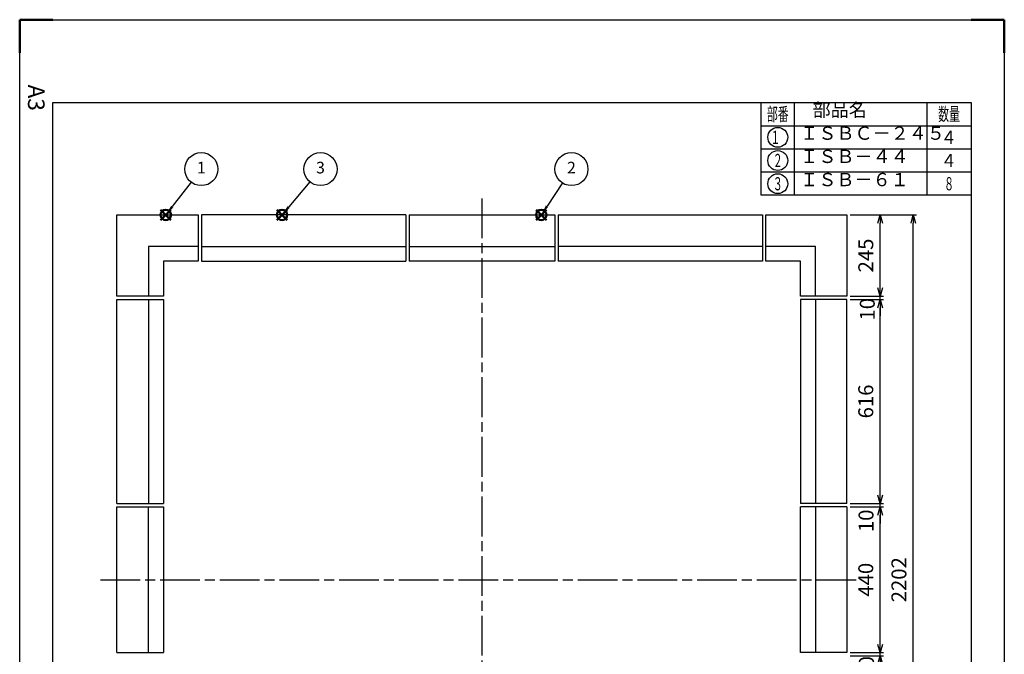
# Model space of a CAD drawing. Units: millimetres. Extents: x -330 to 2640, y -898 to 3302.
# Drawn here: x -330 to 2640, y 1386 to 3302 of the extents above; entities that cross this region are included whole.
import ezdxf
from ezdxf.enums import TextEntityAlignment as Align

# ---------------------------------------------------------------- set-up
doc = ezdxf.new("R2010")
doc.units = ezdxf.units.MM
doc.header["$LTSCALE"] = 10
doc.linetypes.add('AM_ISO08W050', pattern=[18, 12, -1.5, 3, -1.5])
doc.layers.add('1', color=7, linetype='Continuous')
doc.layers.add('AM_12', color=7, linetype='Continuous', lineweight=50, plot=False)
for name, color, linetype, lineweight in [('AM_5', 3, 'Continuous', 25), ('AM_7', 4, 'AM_ISO08W050', 25), ('AM_BOR', 7, 'Continuous', 50)]:
    doc.layers.add(name, color=color, linetype=linetype, lineweight=lineweight)
doc.styles.add('ACJISTS', font='isocp.shx', dxfattribs={"height": 1, "bigfont": 'extfont.shx'})
doc.styles.get("Standard").update_dxf_attribs({"font": 'ISOCP.SHX', "bigfont": 'EXTFONT.SHX'})
doc.dimstyles.new('IGS', dxfattribs={"dimtxt": 4.5, "dimasz": 2.5, "dimexe": 1, "dimexo": 1, "dimgap": 1.5, "dimtad": 3, "dimdsep": 46, "dimtxsty": 'STANDARD', "dimblk": 'OPEN30', "dimcen": 0, "dimclrd": 256, "dimclre": 256, "dimclrt": 2, "dimadec": 0, "dimazin": 2, "dimtp": 0.1, "dimtm": 0.1, "dimtfac": 0.71, "dimtmove": 0, "dimatfit": 3, "dimldrblk": 'OPEN30', "dimfxl": 1, "dimlwd": -1, "dimlwe": -1, "dimarcsym": 0})

# ---------------------------------------------------------------- blocks, each defined once
blk = doc.blocks.new('IGS_A3')
for p, q in [((25, 10), (25, 287)), ((25, 287), (410, 287)), ((410, 10), (25, 10))]:
    blk.add_line(p, q)
at = {"layer": 'AM_BOR'}
for p, q in [((0, 297), (10, 297)), ((0, 287), (0, 297)), ((0, 0), (0, 10)), ((10, 0), (0, 0))]:
    blk.add_line(p, q, dxfattribs=at)
at = {"layer": 'AM_BOR', "color": 1, "lineweight": 25}
for p, q in [((0, 297), (420, 297)), ((0, 0), (0, 297)), ((420, 0), (0, 0))]:
    blk.add_line(p, q, dxfattribs=at)
at = {"layer": 'DEFPOINTS'}
blk.add_text('A3', height=5, dxfattribs=at).set_placement((19.59, 2.5))
blk = doc.blocks.new('*S54')
at = {"layer": 'AM_12', "color": 4}
for p, q in [((95, 2696.7), (126.5, 2728.2)), ((95, 2728.2), (126.5, 2696.7))]:
    blk.add_line(p, q, dxfattribs=at)
blk.add_circle((110.8, 2712.5), 15.8, dxfattribs=at)
blk = doc.blocks.new('*S55')
at = {"layer": 'AM_5'}
blk.add_line((187.3, 2811.3), (130.1, 2737.4), dxfattribs=at)
at = {"layer": 'AM_5', "color": 3}
blk.add_circle((217.9, 2850.7), 49.9, dxfattribs=at)
at = {"layer": 'AM_5'}
blk.add_trace([(126.8, 2739.9), (133.3, 2734.8), (110.8, 2712.5)], dxfattribs=at)
at = {"layer": 'AM_5', "color": 2, "insert": (217.9, 2850.7), "char_height": 35, "attachment_point": 5, "style": 'ACJISTS'}
blk.add_mtext('1', dxfattribs=at)
blk = doc.blocks.new('*S56')
at = {"layer": 'AM_12', "color": 4}
for p, q in [((1227.6, 2696.7), (1259.1, 2728.2)), ((1227.6, 2728.2), (1259.1, 2696.7))]:
    blk.add_line(p, q, dxfattribs=at)
blk.add_circle((1243.4, 2712.5), 15.8, dxfattribs=at)
blk = doc.blocks.new('*S57')
at = {"layer": 'AM_5'}
blk.add_line((1307, 2809.1), (1260.7, 2738.8), dxfattribs=at)
at = {"layer": 'AM_5', "color": 3}
blk.add_circle((1334.4, 2850.7), 49.9, dxfattribs=at)
at = {"layer": 'AM_5'}
blk.add_trace([(1257.2, 2741), (1264.2, 2736.5), (1243.4, 2712.5)], dxfattribs=at)
at = {"layer": 'AM_5', "color": 2, "insert": (1334.4, 2850.7), "char_height": 35, "attachment_point": 5, "style": 'ACJISTS'}
blk.add_mtext('2', dxfattribs=at)
blk = doc.blocks.new('_Open30')
at = {"color": 0, "linetype": 'ByBlock', "lineweight": -2}
for p, q in [((-1, 0.27), (0, 0)), ((0, 0), (-1, -0.27)), ((0, 0), (-1, 0))]:
    blk.add_line(p, q, dxfattribs=at)
blk = doc.blocks.new('*D44')
at = {"layer": '1', "color": 3, "linetype": 'Continuous'}
for p, q in [((2175.6, 2712.5), (2375.6, 2712.5)), ((2365.6, 535.5), (2365.6, 2687.5)), ((2175.6, 510.5), (2375.6, 510.5))]:
    blk.add_line(p, q, dxfattribs=at)
at = {"layer": 'DEFPOINTS', "color": 0, "linetype": 'Continuous'}
for p in [(2165.6, 2712.5), (2365.6, 2712.5), (2165.6, 510.5)]:
    blk.add_point(p, dxfattribs=at)
at = {"layer": '1', "color": 3, "linetype": 'Continuous', "xscale": 25, "yscale": 25, "zscale": 25}
for p, rotation in [((2365.6, 2712.5), 90), ((2365.6, 510.5), 270)]:
    blk.add_blockref('_Open30', p, dxfattribs=dict(at, rotation=rotation))
at = {"layer": '1', "color": 2, "linetype": 'Continuous', "insert": (2328.1, 1611.5), "char_height": 45, "attachment_point": 5, "rotation": 90}
blk.add_mtext('2202', dxfattribs=at)
blk = doc.blocks.new('*D45')
at = {"layer": '1', "color": 3, "linetype": 'Continuous'}
for p, q in [((2175.6, 2712.5), (2275.6, 2712.5)), ((2265.6, 2492.5), (2265.6, 2687.5)), ((2175.6, 2467.5), (2275.6, 2467.5))]:
    blk.add_line(p, q, dxfattribs=at)
at = {"layer": 'DEFPOINTS', "color": 0, "linetype": 'Continuous'}
for p in [(2165.6, 2712.5), (2265.6, 2712.5), (2165.6, 2467.5)]:
    blk.add_point(p, dxfattribs=at)
at = {"layer": '1', "color": 3, "linetype": 'Continuous', "xscale": 25, "yscale": 25, "zscale": 25}
for p, rotation in [((2265.6, 2712.5), 90), ((2265.6, 2467.5), 270)]:
    blk.add_blockref('_Open30', p, dxfattribs=dict(at, rotation=rotation))
at = {"layer": '1', "color": 2, "linetype": 'Continuous', "insert": (2228.1, 2590), "char_height": 45, "attachment_point": 5, "rotation": 90}
blk.add_mtext('245', dxfattribs=at)
blk = doc.blocks.new('*D46')
at = {"layer": '1', "color": 3, "linetype": 'Continuous'}
for p, q in [((2265.6, 2492.5), (2265.6, 2517.5)), ((2175.6, 2467.5), (2275.6, 2467.5)), ((2265.6, 2457.5), (2265.6, 2467.5)), ((2175.6, 2457.5), (2275.6, 2457.5)), ((2265.6, 2432.5), (2265.6, 2407.5))]:
    blk.add_line(p, q, dxfattribs=at)
at = {"layer": 'DEFPOINTS', "color": 0, "linetype": 'Continuous'}
for p in [(2165.6, 2467.5), (2265.6, 2467.5), (2165.6, 2457.5)]:
    blk.add_point(p, dxfattribs=at)
at = {"layer": '1', "color": 3, "linetype": 'Continuous', "xscale": 25, "yscale": 25, "zscale": 25}
for p, rotation in [((2265.6, 2467.5), 270), ((2265.6, 2457.5), 90)]:
    blk.add_blockref('_Open30', p, dxfattribs=dict(at, rotation=rotation))
at = {"layer": '1', "color": 2, "linetype": 'Continuous', "insert": (2232.7, 2427.7), "char_height": 45, "attachment_point": 5, "rotation": 90}
blk.add_mtext('10', dxfattribs=at)
blk = doc.blocks.new('*D47')
at = {"layer": '1', "color": 3, "linetype": 'Continuous'}
for p, q in [((2175.6, 2457.5), (2275.6, 2457.5)), ((2265.6, 1866.5), (2265.6, 2432.5)), ((2175.6, 1841.5), (2275.6, 1841.5))]:
    blk.add_line(p, q, dxfattribs=at)
at = {"layer": 'DEFPOINTS', "color": 0, "linetype": 'Continuous'}
for p in [(2165.6, 2457.5), (2265.6, 2457.5), (2165.6, 1841.5)]:
    blk.add_point(p, dxfattribs=at)
at = {"layer": '1', "color": 3, "linetype": 'Continuous', "xscale": 25, "yscale": 25, "zscale": 25}
for p, rotation in [((2265.6, 2457.5), 90), ((2265.6, 1841.5), 270)]:
    blk.add_blockref('_Open30', p, dxfattribs=dict(at, rotation=rotation))
at = {"layer": '1', "color": 2, "linetype": 'Continuous', "insert": (2228.1, 2149.5), "char_height": 45, "attachment_point": 5, "rotation": 90}
blk.add_mtext('616', dxfattribs=at)
blk = doc.blocks.new('*D48')
at = {"layer": '1', "color": 3, "linetype": 'Continuous'}
for p, q in [((2265.6, 1866.5), (2265.6, 1891.5)), ((2175.6, 1841.5), (2275.6, 1841.5)), ((2265.6, 1831.5), (2265.6, 1841.5)), ((2175.6, 1831.5), (2275.6, 1831.5)), ((2265.6, 1806.5), (2265.6, 1781.5))]:
    blk.add_line(p, q, dxfattribs=at)
at = {"layer": 'DEFPOINTS', "color": 0, "linetype": 'Continuous'}
for p in [(2165.6, 1841.5), (2265.6, 1841.5), (2165.6, 1831.5)]:
    blk.add_point(p, dxfattribs=at)
at = {"layer": '1', "color": 3, "linetype": 'Continuous', "xscale": 25, "yscale": 25, "zscale": 25}
for p, rotation in [((2265.6, 1841.5), 270), ((2265.6, 1831.5), 90)]:
    blk.add_blockref('_Open30', p, dxfattribs=dict(at, rotation=rotation))
at = {"layer": '1', "color": 2, "linetype": 'Continuous', "insert": (2228.9, 1789.3), "char_height": 45, "attachment_point": 5, "rotation": 90}
blk.add_mtext('10', dxfattribs=at)
blk = doc.blocks.new('*D49')
at = {"layer": '1', "color": 3, "linetype": 'Continuous'}
for p, q in [((2175.6, 1831.5), (2275.6, 1831.5)), ((2265.6, 1416.5), (2265.6, 1806.5)), ((2175.6, 1391.5), (2275.6, 1391.5))]:
    blk.add_line(p, q, dxfattribs=at)
at = {"layer": 'DEFPOINTS', "color": 0, "linetype": 'Continuous'}
for p in [(2165.6, 1831.5), (2265.6, 1831.5), (2165.6, 1391.5)]:
    blk.add_point(p, dxfattribs=at)
at = {"layer": '1', "color": 3, "linetype": 'Continuous', "xscale": 25, "yscale": 25, "zscale": 25}
for p, rotation in [((2265.6, 1831.5), 90), ((2265.6, 1391.5), 270)]:
    blk.add_blockref('_Open30', p, dxfattribs=dict(at, rotation=rotation))
at = {"layer": '1', "color": 2, "linetype": 'Continuous', "insert": (2228.1, 1611.5), "char_height": 45, "attachment_point": 5, "rotation": 90}
blk.add_mtext('440', dxfattribs=at)
blk = doc.blocks.new('*D50')
at = {"layer": '1', "color": 3, "linetype": 'Continuous'}
for p, q in [((2265.6, 1416.5), (2265.6, 1441.5)), ((2175.6, 1391.5), (2275.6, 1391.5)), ((2175.6, 1381.5), (2275.6, 1381.5)), ((2265.6, 1381.5), (2265.6, 1391.5)), ((2265.6, 1356.5), (2265.6, 1331.5))]:
    blk.add_line(p, q, dxfattribs=at)
at = {"layer": 'DEFPOINTS', "color": 0, "linetype": 'Continuous'}
for p in [(2165.6, 1391.5), (2165.6, 1381.5), (2265.6, 1391.5)]:
    blk.add_point(p, dxfattribs=at)
at = {"layer": '1', "color": 3, "linetype": 'Continuous', "xscale": 25, "yscale": 25, "zscale": 25}
for p, rotation in [((2265.6, 1391.5), 270), ((2265.6, 1381.5), 90)]:
    blk.add_blockref('_Open30', p, dxfattribs=dict(at, rotation=rotation))
at = {"layer": '1', "color": 2, "linetype": 'Continuous', "insert": (2230.2, 1346.8), "char_height": 45, "attachment_point": 5, "rotation": 90}
blk.add_mtext('10', dxfattribs=at)
blk = doc.blocks.new('*S58')
at = {"layer": 'AM_12', "color": 4}
for p, q in [((445.8, 2696.7), (477.3, 2728.2)), ((445.8, 2728.2), (477.3, 2696.7))]:
    blk.add_line(p, q, dxfattribs=at)
blk.add_circle((461.5, 2712.5), 15.8, dxfattribs=at)
blk = doc.blocks.new('*S59')
at = {"layer": 'AM_5'}
blk.add_line((545.4, 2812.5), (481.8, 2736.6), dxfattribs=at)
at = {"layer": 'AM_5', "color": 3}
blk.add_circle((577.4, 2850.7), 49.9, dxfattribs=at)
at = {"layer": 'AM_5'}
blk.add_trace([(478.6, 2739.3), (485, 2733.9), (461.5, 2712.5)], dxfattribs=at)
at = {"layer": 'AM_5', "color": 2, "insert": (577.4, 2850.7), "char_height": 35, "attachment_point": 5, "style": 'ACJISTS'}
blk.add_mtext('3', dxfattribs=at)

msp = doc.modelspace()

# ---------------------------------------------------------------- linework, layer by layer
at = {"layer": '1', "color": 7, "linetype": 'Continuous'}
for p, q in [((1906.782, 2771.668), (1906.782, 3051.668)), ((2006.782, 2771.668), (2006.782, 3051.668)), ((2406.782, 3051.668), (2406.782, 2841.668)), ((2406.782, 3051.668), (2406.782, 2771.668)), ((1906.782, 2981.668), (2540.116, 2981.668)), ((1906.782, 2911.668), (2540.116, 2911.668)), ((2540.116, 2841.668), (1906.782, 2841.668)), ((2540.116, 2771.668), (1906.782, 2771.668)), ((-36.436, 2712.456), (208.564, 2712.456)), ((-36.436, 2467.456), (-36.436, 2712.456)), ((208.564, 2712.456), (208.564, 2572.456)), ((834.564, 2712.456), (218.564, 2712.456)), ((218.564, 2712.456), (218.564, 2572.456)), ((834.564, 2712.456), (834.564, 2572.456)), ((844.564, 2712.456), (1284.564, 2712.456)), ((844.564, 2712.456), (844.564, 2572.456)), ((1284.564, 2712.456), (1284.564, 2572.456)), ((1294.564, 2712.456), (1910.564, 2712.456)), ((1294.564, 2712.456), (1294.564, 2572.456)), ((1910.564, 2712.456), (1910.564, 2572.456)), ((1920.564, 2712.456), (2165.564, 2712.456)), ((1920.564, 2572.456), (1920.564, 2712.456)), ((2165.564, 2712.456), (2165.564, 2467.456)), ((58.564, 2617.456), (58.564, 2467.456)), ((208.564, 2617.456), (58.564, 2617.456)), ((218.564, 2617.456), (834.564, 2617.456)), ((844.564, 2617.456), (1284.564, 2617.456)), ((1910.564, 2617.456), (1294.564, 2617.456)), ((2070.564, 2617.456), (1920.564, 2617.456)), ((2070.564, 2467.456), (2070.564, 2617.456)), ((208.564, 2572.456), (103.564, 2572.456)), ((103.564, 2572.456), (103.564, 2467.456)), ((218.564, 2572.456), (834.564, 2572.456)), ((1284.564, 2572.456), (844.564, 2572.456)), ((1910.564, 2572.456), (1294.564, 2572.456)), ((2025.564, 2572.456), (1920.564, 2572.456)), ((2025.564, 2467.456), (2025.564, 2572.456)), ((103.564, 2467.456), (-36.436, 2467.456)), ((2165.564, 2467.456), (2025.564, 2467.456)), ((-36.436, 1841.456), (-36.436, 2457.456)), ((-36.436, 2457.456), (103.564, 2457.456)), ((58.564, 2457.456), (58.564, 1841.456)), ((103.564, 2457.456), (103.564, 1841.456)), ((2025.564, 2457.456), (2025.564, 1841.456)), ((2165.564, 2457.456), (2025.564, 2457.456)), ((2070.564, 2457.456), (2070.564, 1841.456)), ((2165.564, 1841.456), (2165.564, 2457.456)), ((-36.436, 1841.456), (103.564, 1841.456)), ((2165.564, 1841.456), (2025.564, 1841.456)), ((-36.436, 1391.456), (-36.436, 1831.456)), ((-36.436, 1831.456), (103.564, 1831.456)), ((58.564, 1391.456), (58.564, 1831.456)), ((103.564, 1831.456), (103.564, 1391.456)), ((2025.564, 1391.456), (2025.564, 1831.456)), ((2165.564, 1831.456), (2025.564, 1831.456)), ((2070.564, 1831.456), (2070.564, 1391.456)), ((2165.564, 1831.456), (2165.564, 1391.456)), ((-36.436, 1391.456), (103.564, 1391.456)), ((2165.564, 1391.456), (2025.564, 1391.456))]:
    msp.add_line(p, q, dxfattribs=at)
at = {"layer": '1', "color": 7, "linetype": 'ByBlock'}
for centre in [(1956.782, 2946.668), (1956.782, 2876.668), (1956.782, 2806.668)]:
    msp.add_circle(centre, 30, dxfattribs=at)
at = {"layer": 'AM_7'}
for p, q in [((1064.564, 2762.456), (1064.564, 470.456)), ((-86.436, 1611.456), (2196.629, 1611.456))]:
    msp.add_line(p, q, dxfattribs=at)

# ---------------------------------------------------------------- block references
at = {"lineweight": 0, "xscale": 10, "yscale": 10, "zscale": 10, "rotation": 270}
msp.add_blockref('IGS_A3', (-329.884, 3301.668), dxfattribs=at)
at = {"layer": 'AM_12'}
for name in ['*S54', '*S58', '*S56']:
    msp.add_blockref(name, (0, 0), dxfattribs=at)
at = {"layer": 'AM_5'}
for name in ['*S55', '*S59', '*S57']:
    msp.add_blockref(name, (0, 0), dxfattribs=at)

# ---------------------------------------------------------------- texts
at = {"layer": '1', "color": 7, "linetype": 'Continuous'}
for s, width, p, p2 in [('部番', 0.773438, (1923.782, 2996.668), (1989.782, 2996.668)), ('数量', 0.773438, (2440.449, 2996.668), (2506.449, 2996.668)), ('１', 1.25, (1934.535, 2926.668), (1964.535, 2926.668)), ('4', 1.153846, (2458.449, 2926.668), (2488.449, 2926.668)), ('２', 1.022727, (1941.782, 2856.668), (1971.782, 2856.668)), ('4', 1.153846, (2458.449, 2856.668), (2488.449, 2856.668)), ('３', 1.022727, (1941.782, 2786.668), (1971.782, 2786.668)), ('８', 1.022727, (2458.449, 2786.668), (2488.449, 2786.668))]:
    msp.add_text(s, height=40, dxfattribs=dict(at, width=width)).set_placement(p, p2, align=Align.FIT)
for s, p in [('部品名', (2061.782, 2996.668)), ('ＩＳＢＣ－２４５', (2024.56, 2926.668)), ('ＩＳＢ－４４', (2024.56, 2856.668)), ('ＩＳＢ－６１', (2024.56, 2786.668))]:
    msp.add_text(s, height=40, dxfattribs=at).set_placement(p, align=Align.BOTTOM_LEFT)

# ---------------------------------------------------------------- dimensions: what is measured, and where the dimension line sits
for p1, p2, distance, picture, middle in [((2165.564, 510.456), (2165.564, 2712.456), -200, '*D44', (2328.06, 1611.456)), ((2165.564, 2467.456), (2165.564, 2712.456), -100, '*D45', (2228.06, 2589.956)), ((2165.564, 1841.456), (2165.564, 2457.456), -100, '*D47', (2228.064, 2149.456)), ((2165.564, 1391.456), (2165.564, 1831.456), -100, '*D49', (2228.064, 1611.456))]:
    dim = msp.add_aligned_dim(p1=p1, p2=p2, distance=distance, dimstyle='IGS', override={"dimscale": 10, "dimclrd": 3, "dimclre": 3, "dimclrt": 2}, dxfattribs=at)
    dim.commit()
    dim.dimension.update_dxf_attribs({"geometry": picture, "text_midpoint": middle})
for base, p1, p2, picture, middle in [((2265.564, 2467.456), (2165.564, 2457.456), (2165.564, 2467.456), '*D46', (2270.245, 2427.742)), ((2265.564, 1841.456), (2165.564, 1831.456), (2165.564, 1841.456), '*D48', (2266.372, 1789.309)), ((2265.564, 1391.456), (2165.564, 1381.456), (2165.564, 1391.456), '*D50', (2267.673, 1346.812))]:
    dim = msp.add_linear_dim(base=base, p1=p1, p2=p2, angle=90, dimstyle='IGS', override={"dimscale": 10, "dimclrd": 3, "dimclre": 3, "dimtmove": 1}, dxfattribs=at)
    dim.commit()
    dim.dimension.update_dxf_attribs({"geometry": picture, "text_midpoint": middle, "dimtype": 161})

doc.saveas('drawing.dxf')
